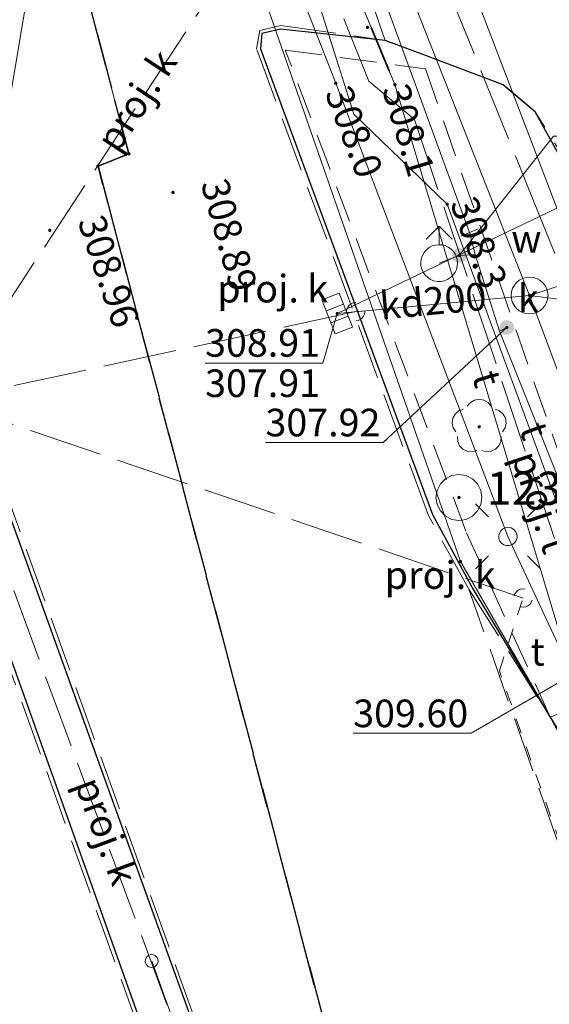
# Model space of a CAD drawing. Extents: x 6568120 to 6581475, y 5511602 to 5528428.
# Drawn here: x 6575057 to 6575071, y 5522203 to 5522230 of the extents above; entities that cross this region are included whole.
import ezdxf
from ezdxf.enums import TextEntityAlignment as Align

# ---------------------------------------------------------------- set-up
doc = ezdxf.new("R2010")
doc.units = 0
for name, pattern in [('PRZER0_8-0_8', [1.6, 0.8, -0.8]), ('PRZER1-1', [2, 1, -1]), ('PRZER2-1', [3, 2, -1]), ('PRZER3-1', [4, 3, -1]), ('PRZER3-2', [5, 3, -2]), ('PRZER4-1', [5, 4, -1])]:
    doc.linetypes.add(name, pattern=pattern)
doc.layers.get('0').update_dxf_attribs({"linetype": 'CONTINUOUS', "lineweight": 13})
for name, color, linetype, lineweight, true_color in [('GEPPGD', 94, 'CONTINUOUS', 18, 0x008000), ('GEPPGO', 94, 'CONTINUOUS', 18, 0x008000), ('GESDZI', 94, 'CONTINUOUS', 18, 0x008000), ('GESUZY', 94, 'PRZER1-1', 18, 0x008000), ('GSLKBA', 250, 'BARIERA_DROG_500', 18, 0x0a0909), ('GSLKRW', 250, 'CONTINUOUS', 25, 0x0a0909), ('GSPPS3', 250, 'CONTINUOUS', 18, 0x0a0909), ('GSPPS3_O', 250, 'CONTINUOUS', 18, 0x0a0909), ('GSPRDL', 94, 'CONTINUOUS', 18, 0x008000), ('GSPWPS', 250, 'CONTINUOUS', 13, 0x0a0909), ('GSPWPS_O', 250, 'CONTINUOUS', 13, 0x0a0909), ('GSSKOA', 250, 'PRZER3-1', 18, 0x0a0909), ('GSSKOD', 250, 'PRZER2-1', 18, 0x0a0909), ('GULENN', 1, 'CONTINUOUS', 18, 0xff0000), ('GULKDP', 34, 'CONTINUOUS', 18, 0x803300), ('GULKDP_O', 34, 'CONTINUOUS', 18, 0x803300), ('GULKSP', 34, 'CONTINUOUS', 18, 0x803300), ('GULTPR', 30, 'CONTINUOUS', 18, 0xff9100), ('GULTPR_O', 30, 'CONTINUOUS', 0, 0xff9100), ('GULWOP', 5, 'CONTINUOUS', 18, 0x0000ff), ('GUPISL', 250, 'CONTINUOUS', 18, 0x0a0909), ('GUPKKS', 250, 'CONTINUOUS', 18, 0x0a0909), ('GUPTSD_O', 30, 'CONTINUOUS', 18, 0xff9100), ('GUPWDT', 250, 'CONTINUOUS', 18, 0x0a0909), ('GUPWZC', 250, 'CONTINUOUS', 18, 0x0a0909), ('GUSKSD', 34, 'CONTINUOUS', 18, 0x803300), ('GUSKSD_O', 34, 'CONTINUOUS', 0, 0x803300), ('GZLENN', 1, 'PRZER4-1', 18, 0xff0000), ('GZLKDK', 34, 'PRZER0_8-0_8', 18, 0x803300), ('GZLKDP', 34, 'PRZER4-1', 18, 0x803300), ('GZLKDP_O', 34, 'PRZER4-1', 18, 0x803300), ('GZLTOR', 30, 'PRZER4-1', 35, 0xff9100), ('GZLTPR', 30, 'PRZER4-1', 18, 0xff9100), ('GZLTPR_O', 30, 'CONTINUOUS', 0, 0xff9100), ('GZPKKS', 34, 'CONTINUOUS', 18, 0x803300), ('GZPKKS_O', 34, 'CONTINUOUS', 18, 0x803300), ('GZPKSD', 34, 'CONTINUOUS', 18, 0x803300), ('GZPKSD_O', 34, 'CONTINUOUS', 18, 0x803300)]:
    doc.layers.add(name, color=color, linetype=linetype, lineweight=lineweight, true_color=true_color)
for name, color, linetype, true_color in [('GESJOB', 94, 'PRZER3-2', 0x008000), ('GUPESH', 1, 'CONTINUOUS', 0xff0000), ('GUPESH_O', 1, 'CONTINUOUS', 0xff0000), ('GUPKSH', 34, 'CONTINUOUS', 0x803300), ('GUPKSH_O', 34, 'CONTINUOUS', 0x803300), ('GUPTSH', 30, 'CONTINUOUS', 0xff9100), ('GUPTSH_O', 30, 'CONTINUOUS', 0xff9100), ('GUPWSH', 5, 'CONTINUOUS', 0x0000ff), ('GUPWSH_O', 5, 'CONTINUOUS', 0x0000ff), ('GUPWZA', 250, 'CONTINUOUS', 0x0a0909), ('GUPWZA_O', 250, 'CONTINUOUS', 0x0a0909)]:
    doc.layers.add(name, color=color, linetype=linetype, true_color=true_color)
doc.styles.add('GEO-INFO', font='Arial')
doc.linetypes.add('BARIERA_DROG_500', pattern='A,6.3,-0.0875,[133,gi.shx,S=0.35,R=0,X=-0.0875,Y=0],0,-0.6125', length=7)

# ---------------------------------------------------------------- blocks, each defined once
blk = doc.blocks.new('KOLO')
blk.add_hatch(color=0).paths.add_polyline_path([(0, 0.5), (-0.12941, 0.482963), (-0.25, 0.433013), (-0.353553, 0.353553), (-0.433013, 0.25), (-0.482963, 0.12941), (-0.5, 0), (-0.482963, -0.12941), (-0.433013, -0.25), (-0.353553, -0.353553), (-0.25, -0.433013), (-0.12941, -0.482963), (0, -0.5), (0.12941, -0.482963), (0.25, -0.433013), (0.353553, -0.353553), (0.433013, -0.25), (0.482963, -0.12941), (0.5, 0), (0.482963, 0.12941), (0.433013, 0.25), (0.353553, 0.353553), (0.25, 0.433013), (0.12941, 0.482963)])
blk = doc.blocks.new('SUSM01_01')
at = {"color": 0}
for points in [[(-0.353553, 0.353553), (-0.212132, 0.212132)], [(0.353553, 0.353553), (0.212132, 0.212132)], [(-0.353553, -0.353553), (-0.212132, -0.212132)], [(0.353553, -0.353553), (0.212132, -0.212132)]]:
    blk.add_lwpolyline(points, dxfattribs=at)
blk.add_lwpolyline([(0.1, 0), (0.093969, -0.034202), (0.076604, -0.064279), (0.05, -0.086603), (0.025882, -0.096593), (0, -0.1), (-0.025882, -0.096593), (-0.05, -0.086603), (-0.073305, -0.068017), (-0.090097, -0.043388), (-0.098883, -0.014904), (-0.098883, 0.014904), (-0.090097, 0.043388), (-0.073305, 0.068017), (-0.05, 0.086603), (-0.022252, 0.097493), (0.007473, 0.09972), (0.036534, 0.093087), (0.062349, 0.078183), (0.082624, 0.056332), (0.095557, 0.029476)], close=True, dxfattribs=at)
blk = doc.blocks.new('SUUS05')
at = {"color": 0}
blk.add_lwpolyline([(0.5, -0.25), (-0.5, -0.25), (-0.5, 0.25), (0.5, 0.25)], close=True, dxfattribs=at)
for points in [[(-0.175, -0.25), (-0.175, 0.25)], [(0.175, -0.25), (0.175, 0.25)]]:
    blk.add_lwpolyline(points, dxfattribs=at)
blk = doc.blocks.new('SUUS02')
at = {"color": 0}
blk.add_lwpolyline([(1, 0), (0.984808, -0.173648), (0.939693, -0.34202), (0.866025, -0.5), (0.766044, -0.642788), (0.642788, -0.766044), (0.5, -0.866025), (0.34202, -0.939693), (0.173648, -0.984808), (0, -1), (-0.173648, -0.984808), (-0.34202, -0.939693), (-0.5, -0.866025), (-0.654861, -0.75575), (-0.786053, -0.618159), (-0.888835, -0.458227), (-0.959493, -0.281733), (-0.995472, -0.095056), (-0.995472, 0.095056), (-0.959493, 0.281733), (-0.888835, 0.458227), (-0.786053, 0.618159), (-0.654861, 0.75575), (-0.5, 0.866025), (-0.327068, 0.945001), (-0.142315, 0.989821), (0.047582, 0.998867), (0.235759, 0.971812), (0.415415, 0.909632), (0.580057, 0.814576), (0.723734, 0.690079), (0.841254, 0.540641), (0.928368, 0.371662), (0.981929, 0.189251)], close=True, dxfattribs=at)
for points in [[(1.292893, 0.707107), (2, 0), (1.292893, -0.707107)], [(1, 0), (2, 0)]]:
    blk.add_lwpolyline(points, dxfattribs=at)
blk = doc.blocks.new('SUUS_P')
at = {"color": 0}
for points in [[(-0.5, 0), (-0.482963, 0.12941), (-0.433013, 0.25), (-0.353553, 0.353553), (-0.25, 0.433013), (-0.12941, 0.482963), (0, 0.5)], [(0.5, 0), (0.482963, -0.12941), (0.433013, -0.25), (0.353553, -0.353553), (0.25, -0.433013), (0.12941, -0.482963), (0, -0.5)]]:
    blk.add_lwpolyline(points, dxfattribs=at)
blk = doc.blocks.new('EPPGN')
blk.add_hatch(color=0).paths.add_polyline_path([(-0.09, 0), (-0.085595, -0.027812), (-0.072812, -0.052901), (-0.052901, -0.072812), (-0.027812, -0.085595), (0, -0.09), (0.027812, -0.085595), (0.052901, -0.072812), (0.072812, -0.052901), (0.085595, -0.027812), (0.09, 0), (0.085595, 0.027812), (0.072812, 0.052901), (0.052901, 0.072812), (0.027812, 0.085595), (0, 0.09), (-0.027812, 0.085595), (-0.052901, 0.072812), (-0.072812, 0.052901), (-0.085595, 0.027812)])
blk = doc.blocks.new('SOPS2')
blk.add_hatch(color=0).paths.add_polyline_path([(-0.018, 0), (-0.017119, -0.005562), (-0.014562, -0.01058), (-0.01058, -0.014562), (-0.005562, -0.017119), (0, -0.018), (0.005562, -0.017119), (0.01058, -0.014562), (0.014562, -0.01058), (0.017119, -0.005562), (0.018, 0), (0.017119, 0.005562), (0.014562, 0.01058), (0.01058, 0.014562), (0.005562, 0.017119), (0, 0.018), (-0.005562, 0.017119), (-0.01058, 0.014562), (-0.014562, 0.01058), (-0.017119, 0.005562)])
at = {"color": 0}
blk.add_lwpolyline([(0.25, 0), (0.237764, -0.077254), (0.202254, -0.146946), (0.146946, -0.202254), (0.077254, -0.237764), (0, -0.25), (-0.077254, -0.237764), (-0.146946, -0.202254), (-0.202254, -0.146946), (-0.237764, -0.077254), (-0.25, 0), (-0.237764, 0.077254), (-0.202254, 0.146946), (-0.146946, 0.202254), (-0.077254, 0.237764), (0, 0.25), (0.077254, 0.237764), (0.146946, 0.202254), (0.202254, 0.146946), (0.237764, 0.077254)], close=True, dxfattribs=at)
blk = doc.blocks.new('PION_C')
at = {"color": 0}
blk.add_lwpolyline([(0, 0.5), (0, -0.5)], dxfattribs=at)
blk = doc.blocks.new('SPDLP')
blk.add_hatch(color=0).paths.add_polyline_path([(-0.09, 0), (-0.085595, -0.027812), (-0.072812, -0.052901), (-0.052901, -0.072812), (-0.027812, -0.085595), (0, -0.09), (0.027812, -0.085595), (0.052901, -0.072812), (0.072812, -0.052901), (0.085595, -0.027812), (0.09, 0), (0.085595, 0.027812), (0.072812, 0.052901), (0.052901, 0.072812), (0.027812, 0.085595), (0, 0.09), (-0.027812, 0.085595), (-0.052901, 0.072812), (-0.072812, 0.052901), (-0.085595, 0.027812)])
at = {"color": 0}
for points in [[(-1.292703, 0.137547), (-1.355024, 0.389802), (-1.327532, 0.648184), (-1.213525, 0.881678), (-1.026689, 1.062258), (-0.78945, 1.168249), (-0.530282, 1.186929)], [(-0.268652, 1.271938), (-0.048001, 1.40916), (0.20623, 1.462858), (0.463525, 1.426585), (0.693003, 1.304695), (0.867117, 1.11182), (0.964971, 0.871109)], [(1.126667, 0.648554), (1.325358, 0.481106), (1.454989, 0.255912), (1.5, 0), (1.454989, -0.255912), (1.325358, -0.481106), (1.126667, -0.648554)], [(-0.530282, -1.186929), (-0.78945, -1.168249), (-1.026689, -1.062258), (-1.213525, -0.881678), (-1.327532, -0.648184), (-1.355024, -0.389802), (-1.292703, -0.137547)], [(0.964971, -0.871109), (0.867117, -1.11182), (0.693003, -1.304695), (0.463525, -1.426585), (0.20623, -1.462858), (-0.048001, -1.40916), (-0.268652, -1.271938)]]:
    blk.add_lwpolyline(points, dxfattribs=at)
blk = doc.blocks.new('OKRAG_PELNY')
at = {"color": 0}
blk.add_lwpolyline([(0.5, 0), (0.482963, -0.12941), (0.433013, -0.25), (0.353553, -0.353553), (0.25, -0.433013), (0.12941, -0.482963), (0, -0.5), (-0.12941, -0.482963), (-0.25, -0.433013), (-0.353553, -0.353553), (-0.433013, -0.25), (-0.482963, -0.12941), (-0.5, 0), (-0.482963, 0.12941), (-0.433013, 0.25), (-0.353553, 0.353553), (-0.25, 0.433013), (-0.12941, 0.482963), (0, 0.5), (0.12941, 0.482963), (0.25, 0.433013), (0.353553, 0.353553), (0.433013, 0.25), (0.482963, 0.12941)], close=True, dxfattribs=at)

msp = doc.modelspace()

# ---------------------------------------------------------------- linework, layer by layer
at = {"layer": 'GESDZI', "linetype": 'CONTINUOUS', "elevation": 10.3}
for points in [[(6575051.13, 5522283.52), (6575052.28, 5522280.42), (6575058.06, 5522245.82), (6575061.65, 5522235.49), (6575057.541, 5522234.398), (6575055.34, 5522221.32), (6575044.142, 5522217.919), (6575039.422, 5522235.218), (6575034.643, 5522252.607), (6575029.613, 5522270.986), (6575024.43, 5522290.09), (6575042.65, 5522296.46), (6575043.82, 5522296.86), (6575045.82, 5522299.32)], [(6575066.77, 5522241.77), (6575067.28, 5522241.53), (6575107.55, 5522131.4), (6575103.21, 5522130.35), (6575102.72, 5522119.58), (6575089.63, 5522156.71), (6575086.02, 5522174.2), (6575075.1, 5522204.13), (6575068.68, 5522215.24), (6575062.39, 5522233.34), (6575061.65, 5522235.49), (6575058.06, 5522245.82)], [(6575061.65, 5522235.49), (6575062.39, 5522233.34), (6575068.68, 5522215.24), (6575075.1, 5522204.13), (6575086.02, 5522174.2), (6575089.63, 5522156.71), (6575102.72, 5522119.58), (6575103.21, 5522130.35), (6575107.55, 5522131.4), (6575121.64, 5522091.96), (6575097.97, 5522083.29), (6575095.278, 5522090.247), (6575091.379, 5522103.286), (6575083.249, 5522133.794), (6575077.47, 5522155.383), (6575058.831, 5522225.988), (6575059.671, 5522226.318), (6575057.541, 5522234.398)], [(6575057.541, 5522234.398), (6575059.671, 5522226.318), (6575058.831, 5522225.988), (6575077.47, 5522155.383), (6575083.249, 5522133.794), (6575091.379, 5522103.286), (6575095.278, 5522090.247), (6575097.97, 5522083.29), (6575086.959, 5522079.257), (6575071.35, 5522118.795), (6575059.851, 5522147.883), (6575056.231, 5522157.053), (6575049.991, 5522173.112), (6575054.601, 5522179.041), (6575050.681, 5522193.66), (6575055.34, 5522221.32)]]:
    msp.add_lwpolyline(points, close=True, dxfattribs=at)
at = {"layer": 'GESJOB', "linetype": 'PRZER3-2', "ltscale": 0.5, "elevation": 10.3}
for points in [[(6574995.476, 5522447.175), (6575009.003, 5522407.068), (6575012.01, 5522398.18), (6575016.344, 5522385.389), (6575017.324, 5522382.609), (6575022.04, 5522369.29), (6575031.233, 5522343.331), (6575033.003, 5522338.322), (6575035.14, 5522331.11), (6575045.82, 5522299.32), (6575051.13, 5522283.52), (6575052.28, 5522280.42), (6575058.06, 5522245.82), (6575061.65, 5522235.49), (6575057.541, 5522234.398), (6575059.671, 5522226.318), (6575058.831, 5522225.988), (6575077.47, 5522155.383), (6575083.249, 5522133.794), (6575091.379, 5522103.286)], [(6575091.379, 5522103.286), (6575083.249, 5522133.794), (6575077.47, 5522155.383), (6575058.831, 5522225.988), (6575059.671, 5522226.318), (6575057.541, 5522234.398), (6575061.65, 5522235.49), (6575058.06, 5522245.82), (6575052.28, 5522280.42), (6575051.13, 5522283.52), (6575045.82, 5522299.32), (6575035.14, 5522331.11), (6575033.003, 5522338.322), (6575031.233, 5522343.331), (6575022.04, 5522369.29), (6575017.324, 5522382.609), (6575016.344, 5522385.389), (6575012.01, 5522398.18), (6575009.003, 5522407.068), (6574995.476, 5522447.175)]]:
    msp.add_lwpolyline(points, dxfattribs=at)
at = {"layer": 'GESUZY', "linetype": 'PRZER1-1', "ltscale": 0.5, "elevation": 10.18}
msp.add_lwpolyline([(6574995.476, 5522447.175), (6575009.003, 5522407.068), (6575012.01, 5522398.18), (6575016.344, 5522385.389), (6575017.324, 5522382.609), (6575022.04, 5522369.29), (6575031.233, 5522343.331), (6575033.003, 5522338.322), (6575035.14, 5522331.11), (6575045.82, 5522299.32), (6575051.13, 5522283.52), (6575052.28, 5522280.42), (6575058.06, 5522245.82), (6575061.65, 5522235.49), (6575057.541, 5522234.398), (6575059.671, 5522226.318), (6575058.831, 5522225.988), (6575077.47, 5522155.383), (6575083.249, 5522133.794), (6575091.379, 5522103.286)], dxfattribs=at)
msp.add_lwpolyline([(6574995.476, 5522447.175), (6575009.003, 5522407.068), (6575012.01, 5522398.18), (6575016.344, 5522385.389), (6575017.324, 5522382.609), (6575022.04, 5522369.29), (6575031.233, 5522343.331), (6575033.003, 5522338.322), (6575035.14, 5522331.11), (6575045.82, 5522299.32), (6575051.13, 5522283.52), (6575052.28, 5522280.42), (6575058.06, 5522245.82), (6575061.65, 5522235.49), (6575057.541, 5522234.398), (6575059.671, 5522226.318), (6575058.831, 5522225.988), (6575077.47, 5522155.383), (6575083.249, 5522133.794), (6575091.379, 5522103.286)], dxfattribs=at)
msp.add_lwpolyline([(6575052.28, 5522280.42), (6575066.77, 5522241.77), (6575067.28, 5522241.53), (6575107.55, 5522131.4), (6575121.64, 5522091.96), (6575132.85, 5522069.8), (6575123.02, 5522068.79), (6575105.01, 5522066.95), (6575100.12, 5522077.75), (6575097.97, 5522083.29), (6575095.278, 5522090.247), (6575091.379, 5522103.286), (6575083.249, 5522133.794), (6575077.47, 5522155.383), (6575058.831, 5522225.988), (6575059.671, 5522226.318), (6575057.541, 5522234.398), (6575061.65, 5522235.49), (6575058.06, 5522245.82)], close=True, dxfattribs=at)
at = {"layer": 'GSLKBA', "color": 250, "linetype": 'BARIERA_DROG_500', "lineweight": 18, "ltscale": 0.5, "true_color": 0x0a0909, "elevation": 10.18}
msp.add_lwpolyline([(6575073.67, 5522166.59), (6575069.94, 5522177.55), (6575060.29, 5522204.38)], dxfattribs=at)
at = {"layer": 'GSLKRW', "color": 250, "linetype": 'CONTINUOUS', "lineweight": 25, "true_color": 0x0a0909, "elevation": 10.18}
msp.add_lwpolyline([(6575022.15, 5522307.48), (6575025.74, 5522297.69), (6575027.57, 5522292.94), (6575036.03, 5522269.37), (6575044.39, 5522246.14), (6575052.82, 5522222.78), (6575060.74, 5522200.61), (6575069.1, 5522177.28), (6575073.99, 5522163.79), (6575074.54, 5522163.02), (6575074.87, 5522164.05), (6575074.45, 5522166.37), (6575070.45, 5522177.53), (6575062.2, 5522200.49), (6575054.05, 5522223.07), (6575045.63, 5522246.57), (6575037.31, 5522269.74), (6575028.86, 5522293.29), (6575027.21, 5522298.23), (6575023.97, 5522308.14)], close=True, dxfattribs=at)
msp.add_lwpolyline([(6575082.57, 5522195.59), (6575078.47, 5522207.23), (6575073.19, 5522222.4), (6575071.92, 5522225.29), (6575070.71, 5522227.46), (6575069.84, 5522228.19), (6575067.61, 5522229.04), (6575066.63, 5522229.4), (6575063.79, 5522229.71), (6575063.28, 5522229.59), (6575063.25, 5522229.17), (6575067.92, 5522216.52), (6575069.02, 5522214.5), (6575071.12, 5522211.01), (6575072.15, 5522209.35), (6575076.52, 5522202.24)], dxfattribs=at)
at = {"layer": 'GSSKOA', "linetype": 'PRZER3-1', "lineweight": 18, "ltscale": 0.5}
for points, elevation in [([(6575028.95, 5522293.35), (6575037.42, 5522269.76), (6575045.75, 5522246.61), (6575054.18, 5522223.11), (6575062.29, 5522200.49), (6575070.55, 5522177.56), (6575074.56, 5522166.38), (6575075, 5522164.02), (6575074.53, 5522162.91), (6575073.86, 5522163.81), (6575069.04, 5522177.21), (6575060.64, 5522200.59), (6575052.68, 5522222.8), (6575044.29, 5522246.14), (6575035.94, 5522269.33), (6575027.49, 5522292.9)], 309.01), ([(6575107.8, 5522111.95), (6575103.05, 5522125.44), (6575102.57, 5522128.08), (6575102.85, 5522131.03), (6575103.5, 5522132.24), (6575099.26, 5522135.82), (6575099.02, 5522135.56), (6575097.56, 5522134.87), (6575097.23, 5522134.88), (6575096.94, 5522135.22), (6575095.95, 5522138.04), (6575089.76, 5522155.45), (6575089.41, 5522156.87), (6575080.45, 5522181.5), (6575073.96, 5522200.12), (6575068.91, 5522214.49), (6575067.81, 5522216.49), (6575063.14, 5522229.17), (6575063.23, 5522229.67), (6575063.8, 5522229.81), (6575066.63, 5522229.4)], 308.9)]:
    msp.add_lwpolyline(points, dxfattribs=dict(at, elevation=elevation))
at = {"layer": 'GSSKOA', "color": 250, "linetype": 'PRZER3-1', "lineweight": 18, "ltscale": 0.5, "true_color": 0x0a0909, "elevation": 10.18}
msp.add_lwpolyline([(6575082.57, 5522195.59), (6575078.54, 5522207.28), (6575073.29, 5522222.4), (6575072.03, 5522225.35), (6575070.71, 5522227.46), (6575069.84, 5522228.19), (6575067.61, 5522229.04), (6575066.63, 5522229.4), (6575063.98, 5522237.14)], dxfattribs=at)
msp.add_lwpolyline([(6575068.91, 5522214.49), (6575071.12, 5522211.01), (6575072.08, 5522209.23), (6575076.3, 5522202.26), (6575076.74, 5522201.42), (6575085.88, 5522175.23), (6575086.52, 5522173.09), (6575089.41, 5522156.87), (6575080.45, 5522181.5), (6575073.96, 5522200.12)], close=True, dxfattribs=at)
at = {"layer": 'GSSKOD', "color": 250, "linetype": 'PRZER2-1', "lineweight": 18, "ltscale": 0.5, "true_color": 0x0a0909, "elevation": 10.18}
msp.add_lwpolyline([(6575082.57, 5522195.59), (6575078.47, 5522207.23), (6575073.19, 5522222.4), (6575071.92, 5522225.29), (6575070.71, 5522227.46), (6575069.84, 5522228.19), (6575067.61, 5522229.04), (6575066.63, 5522229.4), (6575063.79, 5522229.71), (6575063.28, 5522229.59), (6575063.25, 5522229.17), (6575067.92, 5522216.52), (6575069.02, 5522214.5), (6575071.12, 5522211.01), (6575072.15, 5522209.35), (6575076.52, 5522202.24)], dxfattribs=at)
msp.add_lwpolyline([(6575063.92, 5522229.14), (6575067.73, 5522228.63), (6575073.53, 5522211.9), (6575071.69, 5522211.24), (6575071.12, 5522211.01), (6575068.83, 5522216.06)], close=True, dxfattribs=at)
at = {"layer": 'GULENN', "linetype": 'CONTINUOUS', "elevation": 10.18}
msp.add_lwpolyline([(6575113.36, 5522103.22), (6575109.09, 5522115.29), (6575107.58, 5522117.62), (6575107.68, 5522119.36), (6575105.06, 5522126.36), (6575103.28, 5522128.6), (6575098.78, 5522135.37), (6575097.13, 5522135.93), (6575095.17, 5522143.5), (6575094.25, 5522146.47), (6575094.44, 5522147), (6575094.8, 5522147.78), (6575093.75, 5522148.74), (6575090.3, 5522157.03), (6575090.87, 5522158.91), (6575089.6, 5522160.37), (6575088.23, 5522168.95), (6575079.88, 5522194.65), (6575069.97, 5522215.92), (6575065.29, 5522228.24), (6575060.29, 5522240.99), (6575057.46, 5522249.609), (6575051.24, 5522268.55), (6575049.01, 5522274.71)], dxfattribs=at)
at = {"layer": 'GULKDP', "color": 34, "linetype": 'CONTINUOUS', "lineweight": 18, "true_color": 0x803300, "elevation": 10.18}
for points in [[(6575078.85, 5522200.31), (6575070.56, 5522222.47), (6575065.29, 5522235.82)], [(6575065.33, 5522221.98), (6575074.151, 5522226.206), (6575080.398, 5522229.422)], [(6575070.56, 5522222.47), (6575073.18, 5522223.32)], [(6575065.33, 5522221.98), (6575070.56, 5522222.47)]]:
    msp.add_lwpolyline(points, dxfattribs=at)
at = {"layer": 'GULKSP', "color": 34, "linetype": 'CONTINUOUS', "lineweight": 18, "true_color": 0x803300, "elevation": 10.18}
msp.add_lwpolyline([(6575043.34, 5522328.62), (6575039.235, 5522319.238), (6575037.97, 5522316.39), (6575046.16, 5522291.94), (6575054.189, 5522270.225), (6575055.4, 5522267.38), (6575060.33, 5522253.55), (6575065.42, 5522240.22), (6575073.39, 5522219.38), (6575083.54, 5522191.12), (6575092.08, 5522165.68), (6575098.83, 5522144.95), (6575107.34, 5522146.1)], dxfattribs=at)
at = {"layer": 'GULTPR', "color": 30, "linetype": 'CONTINUOUS', "lineweight": 18, "true_color": 0xff9100, "elevation": 10.17}
for points in [[(6575081.175, 5522214.132), (6575071.72, 5522212.16), (6575066.9, 5522228.2), (6575061.78, 5522240.55), (6575060.37, 5522245.112)], [(6575061.14, 5522241.69), (6575061.48, 5522241.27), (6575061.91, 5522239.7), (6575065.78, 5522227.4), (6575068.32, 5522224.95), (6575072.87, 5522212.57), (6575076.21, 5522205.68), (6575076.22, 5522205.14), (6575076.52, 5522204.78), (6575077.89, 5522201.88), (6575078.86, 5522201.62)]]:
    msp.add_lwpolyline(points, dxfattribs=at)
at = {"layer": 'GULWOP', "color": 5, "linetype": 'CONTINUOUS', "lineweight": 18, "true_color": 0x0000ff, "elevation": 10.18}
for points in [[(6575068.93, 5522224.18), (6575063.31, 5522239.552), (6575055.693, 5522260.749), (6575053.404, 5522268.38), (6575043.724, 5522294.973), (6575038.797, 5522308.931), (6575038.09, 5522310.5)], [(6575085.07, 5522178.29), (6575078.03, 5522198.5), (6575072.99, 5522213.37), (6575069.74, 5522221.5), (6575069.08, 5522223.58), (6575068.93, 5522224.18)], [(6575069.08, 5522223.58), (6575068.65, 5522223.56), (6575068.1, 5522223.35)], [(6575069.74, 5522221.5), (6575069.94, 5522221.6)]]:
    msp.add_lwpolyline(points, dxfattribs=at)
at = {"layer": 'GUPKSH_O', "color": 34, "linetype": 'CONTINUOUS', "lineweight": 9, "true_color": 0x803300, "elevation": 10.8, "flags": 128}
for points in [[(6575077.135, 5522222.047), (6575073.932, 5522222.047), (6575070.56, 5522222.47)], [(6575061.74, 5522220.632), (6575064.944, 5522220.632), (6575065.33, 5522221.98)], [(6575061.74, 5522220.632), (6575064.944, 5522220.632)]]:
    msp.add_lwpolyline(points, dxfattribs=at)
at = {"layer": 'GUPTSH_O', "color": 30, "linetype": 'CONTINUOUS', "lineweight": 9, "true_color": 0xff9100, "elevation": 10.8, "flags": 128}
msp.add_lwpolyline([(6575065.766, 5522210.57), (6575068.969, 5522210.57), (6575071.701, 5522212.148)], dxfattribs=at)
at = {"layer": 'GUPWSH_O', "color": 5, "linetype": 'CONTINUOUS', "lineweight": 9, "true_color": 0x0000ff, "elevation": 10.8, "flags": 128}
for points in [[(6575074.414, 5522226.797), (6575071.211, 5522226.797), (6575068.65, 5522223.56)], [(6575063.381, 5522218.474), (6575066.584, 5522218.474), (6575069.94, 5522221.6)]]:
    msp.add_lwpolyline(points, dxfattribs=at)
at = {"layer": 'GUSKSD', "linetype": 'CONTINUOUS', "lineweight": 18}
msp.add_lwpolyline([(6575070.56, 5522221.97, -1), (6575070.56, 5522222.97, -1)], format="xyb", close=True, dxfattribs=at)
at = {"layer": 'GZLENN', "color": 1, "linetype": 'PRZER4-1', "lineweight": 18, "ltscale": 0.5, "true_color": 0xff0000, "elevation": 10.18}
msp.add_lwpolyline([(6575051.24, 5522268.55), (6575053.721, 5522268.974), (6575055.874, 5522263.296), (6575057.728, 5522259.361), (6575059.786, 5522253.582), (6575064.299, 5522241.652), (6575062.155, 5522240.679), (6575063.849, 5522241.303), (6575065.487, 5522237.85), (6575070.497, 5522225.466), (6575071.576, 5522222.8), (6575071.931, 5522220.476), (6575073.244, 5522216.959), (6575075.535, 5522211.579), (6575077.789, 5522205.479), (6575079.329, 5522201.536)], dxfattribs=at)
at = {"layer": 'GZLKDK', "color": 34, "linetype": 'PRZER0_8-0_8', "lineweight": 18, "ltscale": 0.5, "true_color": 0x803300, "elevation": 10.23}
msp.add_lwpolyline([(6575093.055, 5522147.382), (6575085.37, 5522168.681), (6575074.06, 5522200.025), (6575069.738, 5522212.266), (6575070.383, 5522214.247)], dxfattribs=at)
at = {"layer": 'GZLKDP', "color": 34, "linetype": 'PRZER4-1', "lineweight": 18, "ltscale": 0.5, "true_color": 0x803300, "elevation": 10.18}
for points in [[(6575065.833, 5522222.03), (6575054.63, 5522219.605), (6575065.275, 5522235.821)], [(6575085.37, 5522168.681), (6575072.001, 5522171.367), (6575065.512, 5522190.211), (6575063.309, 5522196.163), (6575054.63, 5522219.605), (6575070.383, 5522214.247)]]:
    msp.add_lwpolyline(points, dxfattribs=at)
at = {"layer": 'GZLTOR', "color": 30, "linetype": 'PRZER4-1', "lineweight": 35, "ltscale": 0.5, "true_color": 0xff9100, "elevation": 10.18}
msp.add_lwpolyline([(6575062.415, 5522238.991), (6575066.741, 5522228.577)], dxfattribs=at)
msp.add_lwpolyline([(6575062.415, 5522238.991), (6575066.741, 5522228.577)], dxfattribs=at)
at = {"layer": 'GZLTPR', "color": 30, "linetype": 'PRZER4-1', "lineweight": 18, "ltscale": 0.5, "true_color": 0xff9100, "elevation": 10.18}
msp.add_lwpolyline([(6575060.861, 5522241.591), (6575066.195, 5522228.29), (6575067.434, 5522227.251), (6575072.563, 5522211.886), (6575074.833, 5522210.481), (6575076.746, 5522205.468)], dxfattribs=at)

# ---------------------------------------------------------------- block references
at = {"layer": 'GEPPGD', "color": 94, "lineweight": 18, "true_color": 0x008000, "xscale": 0.5, "yscale": 0.5, "rotation": 90}
msp.add_blockref('EPPGN', (6575068.68, 5522215.24, 10.32), dxfattribs=at)
at = {"layer": 'GEPPGO', "color": 94, "lineweight": 18, "true_color": 0x008000, "xscale": 0.5, "yscale": 0.5, "rotation": 90}
for p in [(6575059.671, 5522226.318, 10.32), (6575058.831, 5522225.988, 10.32)]:
    msp.add_blockref('EPPGN', p, dxfattribs=at)
at = {"layer": 'GSLKBA', "color": 250, "lineweight": 18, "true_color": 0x0a0909, "xscale": 0.35, "yscale": 0.35, "rotation": 90}
msp.add_blockref('OKRAG_PELNY', (6575060.29, 5522204.38, 10.18), dxfattribs=at)
at = {"layer": 'GSPPS3', "color": 250, "lineweight": 18, "true_color": 0x0a0909, "xscale": 2.5, "yscale": 2.5, "rotation": 90}
msp.add_blockref('SOPS2', (6575068.64, 5522216.98, 10.36), dxfattribs=at)
at = {"layer": 'GSPRDL', "color": 94, "lineweight": 18, "true_color": 0x008000, "xscale": 0.5, "yscale": 0.5, "rotation": 90}
msp.add_blockref('SPDLP', (6575069.19, 5522218.9, 10.12), dxfattribs=at)
at = {"layer": 'GSPWPS', "color": 250, "lineweight": 13, "true_color": 0x0a0909, "xscale": 0.09, "yscale": 0.09, "rotation": 90}
for p in [(6575066.155, 5522229.757, 10.2), (6575060.87, 5522225.27, 10.2), (6575057.52, 5522224.24, 10.2)]:
    msp.add_blockref('KOLO', p, dxfattribs=at)
at = {"layer": 'GUPESH', "color": 1, "lineweight": 5, "true_color": 0xff0000, "xscale": 0.09, "yscale": 0.09, "rotation": 90}
msp.add_blockref('KOLO', (6575065.29, 5522228.24, 10.24), dxfattribs=at)
at = {"layer": 'GUPISL', "color": 250, "lineweight": 18, "true_color": 0x0a0909, "xscale": 2.5, "yscale": 2.5, "rotation": 90}
msp.add_blockref('SUSM01_01', (6575069.97, 5522215.92, 10.24), dxfattribs=at)
at = {"layer": 'GUPKKS', "color": 250, "lineweight": 18, "true_color": 0x0a0909, "rotation": 291.2526613482936}
msp.add_blockref('SUUS05', (6575065.33, 5522221.98, 10.24), dxfattribs=at)
at = {"layer": 'GUPKSH', "color": 34, "lineweight": 5, "true_color": 0x803300, "xscale": 0.09, "yscale": 0.09, "rotation": 90}
for p in [(6575070.56, 5522222.47, 10.24), (6575065.33, 5522221.98, 10.24)]:
    msp.add_blockref('KOLO', p, dxfattribs=at)
at = {"layer": 'GUPTSH', "color": 30, "lineweight": 5, "true_color": 0xff9100, "xscale": 0.09, "yscale": 0.09, "rotation": 90}
for p in [(6575066.9, 5522228.2, 10.24), (6575068.32, 5522224.95, 10.24)]:
    msp.add_blockref('KOLO', p, dxfattribs=at)
at = {"layer": 'GUPWDT', "color": 250, "lineweight": 18, "true_color": 0x0a0909, "xscale": 0.5, "yscale": 0.5, "rotation": 90}
msp.add_blockref('SUUS02', (6575068.1, 5522223.35, 10.24), dxfattribs=at)
at = {"layer": 'GUPWSH', "color": 5, "lineweight": 5, "true_color": 0x0000ff, "xscale": 0.09, "yscale": 0.09, "rotation": 90}
for p in [(6575068.65, 5522223.56, 10.24), (6575069.94, 5522221.6, 10.24)]:
    msp.add_blockref('KOLO', p, dxfattribs=at)
at = {"layer": 'GUPWZA', "color": 250, "lineweight": 5, "true_color": 0x0a0909, "xscale": 0.4, "yscale": 0.4}
for p, rotation in [((6575068.65, 5522223.56, 10.24), 21.164185582263425), ((6575069.94, 5522221.6, 10.24), 109.39401160201506)]:
    msp.add_blockref('KOLO', p, dxfattribs=dict(at, rotation=rotation))
at = {"layer": 'GUPWZC', "color": 250, "lineweight": 18, "true_color": 0x0a0909, "xscale": 0.5, "yscale": 0.5, "rotation": 293.8468901384695}
msp.add_blockref('PION_C', (6575068.93, 5522224.18, 10.24), dxfattribs=at)
at = {"layer": 'GZPKKS', "color": 34, "lineweight": 18, "true_color": 0x803300, "xscale": 0.5, "yscale": 0.5}
msp.add_blockref('SUUS_P', (6575065.833, 5522222.03, 10.24), dxfattribs=at)
at = {"layer": 'GZPKSD', "color": 34, "lineweight": 18, "true_color": 0x803300, "xscale": 0.5, "yscale": 0.5, "rotation": 166.6963480967006}
msp.add_blockref('SUUS_P', (6575070.383, 5522214.247, 10.24), dxfattribs=at)

# ---------------------------------------------------------------- texts
at = {"layer": 'GSPPS3_O', "color": 250, "linetype": 'CONTINUOUS', "lineweight": 0, "true_color": 0x0a0909, "style": 'GEO-INFO'}
msp.add_text('12367', height=0.9, dxfattribs=at).set_placement((6575069.39, 5522217.23, 10.8), align=Align.MIDDLE_LEFT)
at = {"layer": 'GSPWPS_O', "color": 250, "linetype": 'CONTINUOUS', "lineweight": 0, "true_color": 0x0a0909, "style": 'GEO-INFO'}
for s, rotation, p in [('308.89', 285.44, (6575061.62, 5522225.52, 10.8)), ('308.96', 288.5766, (6575058.27, 5522224.49, 10.8))]:
    msp.add_text(s, height=0.75, rotation=rotation, dxfattribs=at).set_placement(p)
at = {"layer": 'GULKDP_O', "color": 34, "linetype": 'CONTINUOUS', "lineweight": 0, "true_color": 0x803300, "style": 'GEO-INFO'}
msp.add_text('kd200', height=0.75, rotation=5.3524, dxfattribs=at).set_placement((6575067.945, 5522222.225, 10.8), align=Align.MIDDLE)
at = {"layer": 'GULTPR_O', "color": 30, "linetype": 'CONTINUOUS', "lineweight": 0, "true_color": 0xff9100, "style": 'GEO-INFO'}
for rotation, p in [(286.7255, (6575069.31, 5522220.18, 10.8)), (290.1798, (6575070.595, 5522218.76, 10.8))]:
    msp.add_text('t', height=0.75, rotation=rotation, dxfattribs=at).set_placement(p, align=Align.MIDDLE)
at = {"layer": 'GUPESH_O', "color": 1, "linetype": 'CONTINUOUS', "lineweight": 0, "true_color": 0xff0000, "style": 'GEO-INFO'}
msp.add_text('308.0', height=0.75, rotation=290.8003, dxfattribs=at).set_placement((6575065.338, 5522228.113, 10.8), align=Align.MIDDLE_LEFT)
at = {"layer": 'GUPKSH_O', "color": 34, "linetype": 'CONTINUOUS', "lineweight": 0, "true_color": 0x803300, "style": 'GEO-INFO'}
for s, p in [('308.91', (6575061.74, 5522220.805)), ('307.91', (6575061.74, 5522219.71))]:
    msp.add_text(s, height=0.75, rotation=360, dxfattribs=at).set_placement(p)
at = {"layer": 'GUPTSD_O', "color": 30, "linetype": 'CONTINUOUS', "lineweight": 0, "true_color": 0xff9100, "style": 'GEO-INFO'}
msp.add_text('t', height=0.75, dxfattribs=at).set_placement((6575070.97, 5522212.41, 10.8), align=Align.RIGHT)
at = {"layer": 'GUPTSH_O', "color": 30, "linetype": 'CONTINUOUS', "lineweight": 0, "true_color": 0xff9100, "style": 'GEO-INFO'}
for s, rotation, p in [('308.1', 286.7255, (6575066.903, 5522228.189, 10.8)), ('308.3', 290.1798, (6575068.745, 5522225.109, 10.8)), ('309.60', 360, (6575065.766, 5522211.112))]:
    msp.add_text(s, height=0.75, rotation=rotation, dxfattribs=at).set_placement(p, align=Align.MIDDLE_LEFT)
at = {"layer": 'GUPWSH_O', "color": 5, "linetype": 'CONTINUOUS', "lineweight": 0, "true_color": 0x0000ff, "style": 'GEO-INFO'}
msp.add_text('307.92', height=0.75, rotation=360, dxfattribs=at).set_placement((6575063.381, 5522219.016), align=Align.MIDDLE_LEFT)
at = {"layer": 'GUPWZA_O', "color": 250, "linetype": 'CONTINUOUS', "lineweight": 0, "true_color": 0x0a0909, "style": 'GEO-INFO'}
msp.add_text('w', height=0.75, dxfattribs=at).set_placement((6575070.882, 5522223.637, 10.8), align=Align.RIGHT)
at = {"layer": 'GUSKSD_O', "linetype": 'CONTINUOUS', "lineweight": 0, "style": 'GEO-INFO'}
msp.add_text('k', height=0.75, dxfattribs=at).set_placement((6575070.523, 5522222.398, 10.8), align=Align.MIDDLE_CENTER)
at = {"layer": 'GZLKDP_O', "color": 34, "linetype": 'CONTINUOUS', "lineweight": 0, "true_color": 0x803300, "style": 'GEO-INFO'}
for rotation, p in [(56.7168, (6575059.953, 5522227.713, 10.8)), (290.3154, (6575058.97, 5522207.884, 10.8))]:
    msp.add_text('proj. k', height=0.75, rotation=rotation, dxfattribs=at).set_placement(p, align=Align.MIDDLE)
at = {"layer": 'GZLTPR_O', "color": 30, "linetype": 'CONTINUOUS', "lineweight": 0, "true_color": 0xff9100, "style": 'GEO-INFO'}
msp.add_text('proj. t', height=0.75, rotation=288.4588, dxfattribs=at).set_placement((6575070.773, 5522216.827, 10.8), align=Align.MIDDLE)
at = {"layer": 'GZPKKS_O', "color": 34, "linetype": 'CONTINUOUS', "lineweight": 0, "true_color": 0x803300, "style": 'GEO-INFO'}
msp.add_text('proj. k', height=0.75, dxfattribs=at).set_placement((6575065.083, 5522222.28, 10.8), align=Align.RIGHT)
at = {"layer": 'GZPKSD_O', "color": 34, "linetype": 'CONTINUOUS', "lineweight": 0, "true_color": 0x803300, "style": 'GEO-INFO'}
msp.add_text('proj. k', height=0.75, dxfattribs=at).set_placement((6575069.633, 5522214.497, 10.8), align=Align.RIGHT)

doc.saveas('drawing.dxf')
